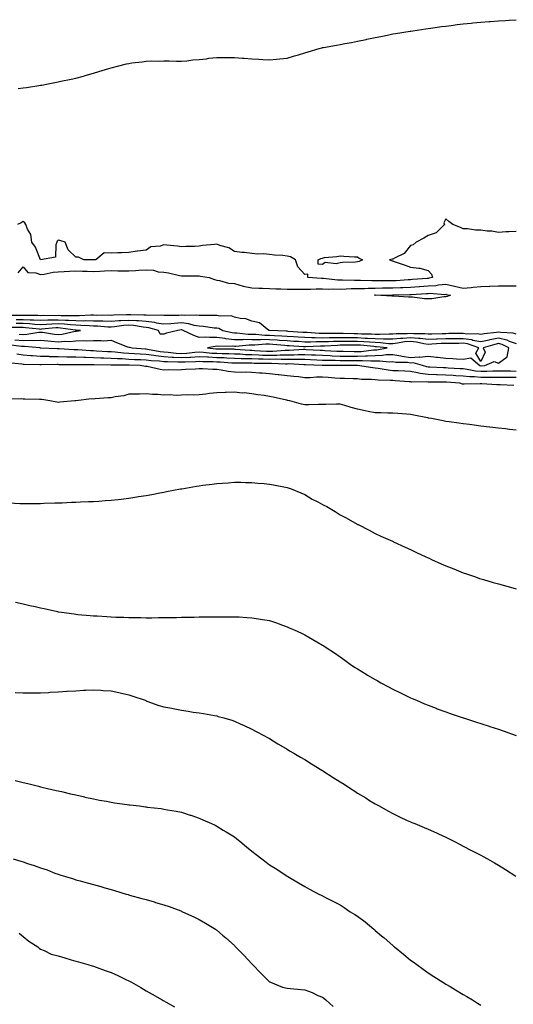
# Model space of a CAD drawing. Units: inches. Extents: x 873443 to 876083, y 7308458 to 7311098.
# Drawn here: x 873906 to 874186, y 7310529 to 7311088 of the extents above; entities that cross this region are included whole.
import ezdxf

# ---------------------------------------------------------------- set-up
doc = ezdxf.new("R2010")
doc.units = ezdxf.units.IN
doc.header["$MEASUREMENT"] = 0
doc.layers.add('Contour_87347308', color=7, linetype='Continuous', true_color=0xf2b6a8)

msp = doc.modelspace()

# ---------------------------------------------------------------- linework, layer by layer
at = {"layer": 'Contour_87347308'}
for points in [[(873905.29, 7311049.16, 3379), (873908.05, 7311049.54, 3379), (873910.12, 7311049.85, 3379), (873916.98, 7311050.85, 3379), (873918.05, 7311051.01, 3379), (873918.81, 7311051.16, 3379), (873922.29, 7311051.92, 3379), (873927.11, 7311052.86, 3379), (873928.05, 7311053.05, 3379), (873929.48, 7311053.36, 3379), (873935.46, 7311054.51, 3379), (873938.05, 7311055.09, 3379), (873942.42, 7311056.29, 3379), (873943.42, 7311056.55, 3379), (873948.05, 7311057.89, 3379), (873951.19, 7311058.78, 3379), (873956.7, 7311060.57, 3379), (873958.05, 7311060.98, 3379), (873958.82, 7311061.15, 3379), (873961.66, 7311061.92, 3379), (873966.84, 7311063.14, 3379), (873968.05, 7311063.47, 3379), (873969.87, 7311063.75, 3379), (873975.65, 7311064.32, 3379), (873978.05, 7311064.73, 3379), (873980.98, 7311064.85, 3379), (873985.24, 7311064.73, 3379), (873988.05, 7311064.84, 3379), (873990.96, 7311064.83, 3379), (873995.25, 7311064.72, 3379), (873998.05, 7311064.7, 3379), (874001.07, 7311064.94, 3379), (874004.57, 7311065.4, 3379), (874008.05, 7311065.64, 3379), (874012.21, 7311066.08, 3379), (874013.62, 7311066.34, 3379), (874018.05, 7311066.72, 3379), (874022.92, 7311066.79, 3379), (874023.16, 7311066.81, 3379), (874028.05, 7311066.9, 3379), (874032.63, 7311066.51, 3379), (874033.54, 7311066.43, 3379), (874038.05, 7311066.07, 3379), (874042, 7311065.87, 3379), (874044.32, 7311065.65, 3379), (874048.05, 7311065.45, 3379), (874052.03, 7311065.9, 3379), (874053.96, 7311066.01, 3379), (874058.05, 7311066.51, 3379), (874062.28, 7311067.69, 3379), (874064.51, 7311068.38, 3379), (874068.05, 7311069.42, 3379), (874069.98, 7311069.99, 3379), (874076.28, 7311071.92, 3379), (874077.66, 7311072.31, 3379), (874078.05, 7311072.4, 3379), (874078.62, 7311072.49, 3379), (874086.14, 7311073.82, 3379), (874088.05, 7311074.12, 3379), (874090.81, 7311074.68, 3379), (874094.59, 7311075.38, 3379), (874098.05, 7311076.1, 3379), (874102.91, 7311077.06, 3379), (874103.27, 7311077.13, 3379), (874108.05, 7311078.12, 3379), (874111.23, 7311078.74, 3379), (874115.84, 7311079.71, 3379), (874118.05, 7311080.16, 3379), (874119.56, 7311080.41, 3379), (874127.8, 7311081.67, 3379), (874128.05, 7311081.71, 3379), (874128.23, 7311081.74, 3379), (874129.31, 7311081.92, 3379), (874136.87, 7311083.1, 3379), (874138.05, 7311083.27, 3379), (874139.61, 7311083.48, 3379), (874145.63, 7311084.34, 3379), (874148.05, 7311084.67, 3379), (874151.18, 7311085.05, 3379), (874154.51, 7311085.46, 3379), (874158.05, 7311085.87, 3379), (874162.43, 7311086.3, 3379), (874163.55, 7311086.42, 3379), (874168.05, 7311086.83, 3379), (874172.78, 7311087.19, 3379), (874173.37, 7311087.24, 3379), (874178.05, 7311087.6, 3379), (874182.09, 7311087.88, 3379), (874184.14, 7311088.01, 3379), (874188.05, 7311088.27, 3379)], [(874188.05, 7310968.08, 3378), (874183.99, 7310967.87, 3378), (874182.21, 7310967.76, 3378), (874178.05, 7310967.55, 3378), (874174.35, 7310968.22, 3378), (874171.69, 7310968.28, 3378), (874168.05, 7310968.76, 3378), (874164.96, 7310968.83, 3378), (874160.49, 7310969.48, 3378), (874158.05, 7310969.54, 3378), (874156.46, 7310970.33, 3378), (874152.02, 7310971.92, 3378), (874149.76, 7310973.63, 3378), (874148.05, 7310975.14, 3378), (874147, 7310972.97, 3378), (874147.3, 7310971.92, 3378), (874142.61, 7310967.35, 3378), (874138.05, 7310965.67, 3378), (874135.68, 7310964.29, 3378), (874131.24, 7310961.92, 3378), (874129.54, 7310960.43, 3378), (874128.05, 7310960.14, 3378), (874124.45, 7310955.52, 3378), (874119.31, 7310953.18, 3378), (874118.05, 7310952.42, 3378), (874117.58, 7310952.39, 3378), (874116.12, 7310951.92, 3378), (874117.57, 7310951.44, 3378), (874118.05, 7310951.38, 3378), (874118.89, 7310951.09, 3378), (874125.02, 7310948.89, 3378), (874128.05, 7310947.82, 3378), (874132.85, 7310947.13, 3378), (874133.31, 7310947.17, 3378), (874138.05, 7310945.88, 3378), (874139.95, 7310943.82, 3378), (874140.61, 7310941.92, 3378), (874138.5, 7310941.47, 3378), (874138.05, 7310941.44, 3378), (874137.53, 7310941.4, 3378), (874129.27, 7310940.7, 3378), (874128.05, 7310940.62, 3378), (874126.68, 7310940.55, 3378), (874119.93, 7310940.05, 3378), (874118.05, 7310939.96, 3378), (874116.08, 7310939.95, 3378), (874109.98, 7310939.99, 3378), (874108.05, 7310939.98, 3378), (874106.08, 7310939.95, 3378), (874099.72, 7310940.26, 3378), (874098.05, 7310940.23, 3378), (874096.33, 7310940.2, 3378), (874089.52, 7310940.45, 3378), (874088.05, 7310940.42, 3378), (874086.59, 7310940.46, 3378), (874078.64, 7310941.33, 3378), (874078.05, 7310941.35, 3378), (874077.49, 7310941.36, 3378), (874069.86, 7310941.92, 3378), (874069.87, 7310943.74, 3378), (874068.05, 7310943.57, 3378), (874064.09, 7310947.96, 3378), (874062.84, 7310951.92, 3378), (874059.87, 7310953.74, 3378), (874058.05, 7310954.08, 3378), (874055.65, 7310954.32, 3378), (874050.77, 7310954.63, 3378), (874048.05, 7310954.93, 3378), (874044.69, 7310955.28, 3378), (874041.25, 7310955.12, 3378), (874038.05, 7310955.59, 3378), (874033.88, 7310956.09, 3378), (874032.23, 7310956.1, 3378), (874028.05, 7310956.76, 3378), (874024.84, 7310958.72, 3378), (874019.81, 7310960.16, 3378), (874018.05, 7310960.88, 3378), (874016.82, 7310960.69, 3378), (874009.94, 7310960.03, 3378), (874008.05, 7310959.7, 3378), (874005.67, 7310959.54, 3378), (874000.53, 7310959.43, 3378), (873998.05, 7310959.24, 3378), (873995.81, 7310959.68, 3378), (873989.76, 7310960.21, 3378), (873988.05, 7310960.48, 3378), (873985.92, 7310959.79, 3378), (873980.71, 7310959.26, 3378), (873978.05, 7310957.52, 3378), (873973.13, 7310956.84, 3378), (873972.94, 7310956.81, 3378), (873968.05, 7310956.07, 3378), (873963.98, 7310955.99, 3378), (873961.97, 7310955.85, 3378), (873958.05, 7310955.74, 3378), (873954.11, 7310955.86, 3378), (873949.31, 7310951.92, 3378), (873948.1, 7310951.87, 3378), (873948.05, 7310951.87, 3378), (873948, 7310951.87, 3378), (873942.51, 7310951.92, 3378), (873939.63, 7310953.5, 3378), (873938.05, 7310953.44, 3378), (873933.71, 7310957.57, 3378), (873932.08, 7310961.92, 3378), (873929.04, 7310962.91, 3378), (873928.05, 7310963.18, 3378), (873927.37, 7310962.6, 3378), (873927.31, 7310961.92, 3378), (873926.66, 7310960.53, 3378), (873926.55, 7310953.42, 3378), (873918.07, 7310951.94, 3378), (873918.05, 7310951.93, 3378), (873915.18, 7310959.05, 3378), (873913.06, 7310961.92, 3378), (873912.55, 7310966.42, 3378), (873910.54, 7310969.43, 3378), (873909.7, 7310971.92, 3378), (873909.03, 7310972.9, 3378), (873908.05, 7310973.72, 3378), (873906.97, 7310973, 3378), (873904.92, 7310971.92, 3378)], [(873905.39, 7310944.58, 3377), (873908.05, 7310947.99, 3377), (873910.85, 7310944.72, 3377), (873915.34, 7310944.63, 3377), (873918.05, 7310943.65, 3377), (873920.01, 7310943.88, 3377), (873925.1, 7310944.87, 3377), (873928.05, 7310945.16, 3377), (873931.42, 7310945.29, 3377), (873934.41, 7310945.56, 3377), (873938.05, 7310945.69, 3377), (873941.74, 7310945.61, 3377), (873944.48, 7310945.49, 3377), (873948.05, 7310945.41, 3377), (873951.68, 7310945.55, 3377), (873954.31, 7310945.66, 3377), (873958.05, 7310945.81, 3377), (873961.9, 7310945.77, 3377), (873964.28, 7310945.69, 3377), (873968.05, 7310945.65, 3377), (873972.01, 7310945.88, 3377), (873973.91, 7310946.06, 3377), (873978.05, 7310946.29, 3377), (873982.15, 7310946.02, 3377), (873984.74, 7310945.23, 3377), (873988.05, 7310944.89, 3377), (873990.65, 7310944.52, 3377), (873996.84, 7310943.13, 3377), (873998.05, 7310942.93, 3377), (873999.07, 7310942.94, 3377), (874007.18, 7310942.79, 3377), (874008.05, 7310942.8, 3377), (874008.91, 7310942.77, 3377), (874013.83, 7310941.92, 3377), (874016.84, 7310940.7, 3377), (874018.05, 7310940.37, 3377), (874019.68, 7310940.29, 3377), (874024.8, 7310938.67, 3377), (874028.05, 7310938.58, 3377), (874033.01, 7310936.95, 3377), (874033.06, 7310936.93, 3377), (874038.05, 7310936.07, 3377), (874042.01, 7310935.88, 3377), (874044.08, 7310935.89, 3377), (874048.05, 7310935.72, 3377), (874051.68, 7310935.55, 3377), (874054.48, 7310935.49, 3377), (874058.05, 7310935.32, 3377), (874061.41, 7310935.28, 3377), (874064.58, 7310935.39, 3377), (874068.05, 7310935.36, 3377), (874071.46, 7310935.33, 3377), (874074.46, 7310935.51, 3377), (874078.05, 7310935.49, 3377), (874081.48, 7310935.35, 3377), (874084.52, 7310935.45, 3377), (874088.05, 7310935.33, 3377), (874091.53, 7310935.4, 3377), (874094.35, 7310935.62, 3377), (874098.05, 7310935.69, 3377), (874101.88, 7310935.75, 3377), (874104.06, 7310935.91, 3377), (874108.05, 7310935.96, 3377), (874112.11, 7310935.98, 3377), (874113.96, 7310936.01, 3377), (874118.05, 7310936.04, 3377), (874122.36, 7310936.23, 3377), (874123.71, 7310936.26, 3377), (874128.05, 7310936.47, 3377), (874132.94, 7310936.81, 3377), (874133.15, 7310936.83, 3377), (874138.05, 7310937.18, 3377), (874142.52, 7310937.45, 3377), (874143.88, 7310937.75, 3377), (874148.05, 7310938.09, 3377), (874153.02, 7310936.95, 3377), (874153.07, 7310936.93, 3377), (874158.05, 7310935.91, 3377), (874162.43, 7310936.3, 3377), (874163.57, 7310936.4, 3377), (874168.05, 7310936.79, 3377), (874173.02, 7310936.95, 3377), (874173.08, 7310936.95, 3377), (874178.05, 7310937.13, 3377), (874182.78, 7310937.19, 3377), (874183.35, 7310937.22, 3377), (874188.05, 7310937.28, 3377)], [(874188.05, 7310909.72, 3377), (874186.45, 7310910.32, 3377), (874179.32, 7310910.65, 3377), (874178.05, 7310910.94, 3377), (874176.84, 7310910.71, 3377), (874169.95, 7310910.02, 3377), (874168.05, 7310909.58, 3377), (874166.1, 7310909.97, 3377), (874160.15, 7310909.82, 3377), (874158.05, 7310910.1, 3377), (874156.22, 7310910.09, 3377), (874149.93, 7310910.04, 3377), (874148.05, 7310910.03, 3377), (874146.08, 7310909.95, 3377), (874140.11, 7310909.85, 3377), (874138.05, 7310909.77, 3377), (874136.15, 7310910.02, 3377), (874130.01, 7310909.96, 3377), (874128.05, 7310910.16, 3377), (874126.11, 7310909.98, 3377), (874119.99, 7310909.98, 3377), (874118.05, 7310909.77, 3377), (874115.97, 7310909.84, 3377), (874110.39, 7310909.58, 3377), (874108.05, 7310909.65, 3377), (874105.9, 7310909.77, 3377), (874100.18, 7310909.79, 3377), (874098.05, 7310909.89, 3377), (874096.03, 7310909.9, 3377), (874089.9, 7310910.06, 3377), (874088.05, 7310910.07, 3377), (874086.17, 7310910.05, 3377), (874079.81, 7310910.16, 3377), (874078.05, 7310910.12, 3377), (874076.27, 7310910.14, 3377), (874069.33, 7310910.64, 3377), (874068.05, 7310910.66, 3377), (874066.86, 7310910.73, 3377), (874058.62, 7310911.35, 3377), (874058.05, 7310911.38, 3377), (874057.55, 7310911.42, 3377), (874048.09, 7310911.89, 3377), (874048.02, 7310911.89, 3377), (874047.62, 7310911.92, 3377), (874042.28, 7310916.15, 3377), (874038.05, 7310917.23, 3377), (874034.63, 7310918.5, 3377), (874031.27, 7310918.7, 3377), (874028.05, 7310919.45, 3377), (874026.2, 7310920.07, 3377), (874020.02, 7310919.95, 3377), (874018.05, 7310920.33, 3377), (874016.56, 7310920.44, 3377), (874009.69, 7310920.28, 3377), (874008.05, 7310920.37, 3377), (874006.72, 7310920.59, 3377), (873999.66, 7310920.31, 3377), (873998.05, 7310920.49, 3377), (873996.54, 7310920.41, 3377), (873989.55, 7310920.43, 3377), (873988.05, 7310920.33, 3377), (873986.67, 7310920.54, 3377), (873979.63, 7310920.34, 3377), (873978.05, 7310920.51, 3377), (873976.75, 7310920.62, 3377), (873969.33, 7310920.64, 3377), (873968.05, 7310920.73, 3377), (873966.77, 7310920.64, 3377), (873959.45, 7310920.51, 3377), (873958.05, 7310920.41, 3377), (873956.59, 7310920.46, 3377), (873949.57, 7310920.4, 3377), (873948.05, 7310920.46, 3377), (873946.6, 7310920.47, 3377), (873939.86, 7310920.11, 3377), (873938.05, 7310920.13, 3377), (873936.37, 7310920.24, 3377), (873929.77, 7310920.2, 3377), (873928.05, 7310920.3, 3377), (873926.36, 7310920.23, 3377), (873919.7, 7310920.26, 3377), (873918.05, 7310920.19, 3377), (873916.42, 7310920.29, 3377), (873909.68, 7310920.29, 3377), (873908.05, 7310920.38, 3377), (873906.51, 7310920.38, 3377), (873899.6, 7310920.37, 3377)], [(873903.48, 7310906.49, 3379), (873908.05, 7310906.15, 3379), (873912.45, 7310906.32, 3379), (873913.78, 7310906.19, 3379), (873918.05, 7310906.41, 3379), (873922.08, 7310905.95, 3379), (873924.12, 7310905.86, 3379), (873928.05, 7310905.46, 3379), (873931.89, 7310905.76, 3379), (873934.36, 7310905.61, 3379), (873938.05, 7310906.01, 3379), (873942.25, 7310906.12, 3379), (873944.03, 7310905.94, 3379), (873948.05, 7310906.09, 3379), (873952.38, 7310906.25, 3379), (873953.92, 7310906.05, 3379), (873958.05, 7310906.27, 3379), (873961.14, 7310905.01, 3379), (873967.36, 7310902.61, 3379), (873968.05, 7310902.34, 3379), (873968.53, 7310902.4, 3379), (873970.09, 7310901.92, 3379), (873977.55, 7310901.42, 3379), (873978.05, 7310901.39, 3379), (873978.66, 7310901.31, 3379), (873986, 7310899.87, 3379), (873988.05, 7310899.64, 3379), (873990.5, 7310899.47, 3379), (873995.04, 7310898.91, 3379), (873998.05, 7310898.73, 3379), (874001.05, 7310898.92, 3379), (874005.6, 7310899.47, 3379), (874008.05, 7310899.65, 3379), (874010.46, 7310899.51, 3379), (874015.2, 7310899.06, 3379), (874018.05, 7310898.92, 3379), (874021.17, 7310898.8, 3379), (874024.9, 7310898.77, 3379), (874028.05, 7310898.65, 3379), (874031.45, 7310898.52, 3379), (874034.41, 7310898.28, 3379), (874038.05, 7310898.15, 3379), (874041.96, 7310898, 3379), (874044.01, 7310897.88, 3379), (874048.05, 7310897.75, 3379), (874052.14, 7310897.83, 3379), (874054.13, 7310898, 3379), (874058.05, 7310898.1, 3379), (874061.86, 7310898.11, 3379), (874064.37, 7310898.24, 3379), (874068.05, 7310898.26, 3379), (874071.9, 7310898.06, 3379), (874074.07, 7310897.94, 3379), (874078.05, 7310897.75, 3379), (874082.38, 7310897.58, 3379), (874083.64, 7310897.51, 3379), (874088.05, 7310897.35, 3379), (874092.67, 7310897.3, 3379), (874093.41, 7310897.28, 3379), (874098.05, 7310897.23, 3379), (874102.6, 7310897.37, 3379), (874103.64, 7310897.51, 3379), (874108.05, 7310897.68, 3379), (874112.19, 7310897.78, 3379), (874114.26, 7310898.13, 3379), (874118.05, 7310898.26, 3379), (874122.5, 7310897.47, 3379), (874123.35, 7310897.22, 3379), (874128.05, 7310896.59, 3379), (874132.95, 7310896.82, 3379), (874133.22, 7310896.75, 3379), (874138.05, 7310897.22, 3379), (874142.78, 7310896.66, 3379), (874143.36, 7310896.61, 3379), (874148.05, 7310896.08, 3379), (874152.02, 7310895.89, 3379), (874154.28, 7310895.69, 3379), (874158.05, 7310895.49, 3379), (874162.36, 7310896.23, 3379), (874167.4, 7310891.92, 3379), (874167.94, 7310891.81, 3379), (874168.05, 7310891.8, 3379), (874168.17, 7310891.8, 3379), (874170.31, 7310891.92, 3379), (874175.64, 7310894.33, 3379), (874178.05, 7310893.36, 3379), (874183.04, 7310896.93, 3379), (874183.84, 7310901.92, 3379), (874180.04, 7310903.91, 3379), (874178.05, 7310904.37, 3379), (874175.99, 7310903.98, 3379), (874169.42, 7310901.92, 3379), (874170.39, 7310899.58, 3379), (874168.05, 7310894.29, 3379), (874165.14, 7310899.01, 3379), (874166.94, 7310901.92, 3379), (874160.37, 7310904.23, 3379), (874158.05, 7310904.56, 3379), (874155.43, 7310904.54, 3379), (874150.65, 7310904.52, 3379), (874148.05, 7310904.5, 3379), (874145.57, 7310904.41, 3379), (874140.18, 7310904.05, 3379), (874138.05, 7310903.96, 3379), (874135.7, 7310904.27, 3379), (874131.43, 7310905.3, 3379), (874128.05, 7310905.65, 3379), (874124.63, 7310905.34, 3379), (874120.69, 7310904.56, 3379), (874118.05, 7310904.27, 3379), (874115.61, 7310904.36, 3379), (874111.02, 7310904.89, 3379), (874108.05, 7310904.98, 3379), (874104.81, 7310905.16, 3379), (874101.61, 7310905.48, 3379), (874098.05, 7310905.66, 3379), (874094.29, 7310905.67, 3379), (874091.76, 7310905.63, 3379), (874088.05, 7310905.65, 3379), (874084.38, 7310905.59, 3379), (874081.58, 7310905.45, 3379), (874078.05, 7310905.39, 3379), (874074.55, 7310905.42, 3379), (874071.38, 7310905.26, 3379), (874068.05, 7310905.29, 3379), (874064.45, 7310905.52, 3379), (874061.79, 7310905.66, 3379), (874058.05, 7310905.9, 3379), (874053.77, 7310906.2, 3379), (874052.45, 7310906.32, 3379), (874048.05, 7310906.62, 3379), (874043.33, 7310906.64, 3379), (874042.73, 7310906.6, 3379), (874038.05, 7310906.63, 3379), (874033.31, 7310906.66, 3379), (874032.72, 7310906.59, 3379), (874028.05, 7310906.62, 3379), (874023.26, 7310907.13, 3379), (874022.7, 7310907.27, 3379), (874018.05, 7310907.91, 3379), (874013.9, 7310907.77, 3379), (874011.94, 7310908.03, 3379), (874008.05, 7310907.85, 3379), (874005.12, 7310909, 3379), (873998.96, 7310911.92, 3379), (873998.26, 7310912.13, 3379), (873998.05, 7310912.16, 3379), (873997.83, 7310912.14, 3379), (873996.01, 7310911.92, 3379), (873989.61, 7310910.37, 3379), (873988.05, 7310909.81, 3379), (873985.98, 7310909.85, 3379), (873984.93, 7310911.92, 3379), (873979.57, 7310913.44, 3379), (873978.05, 7310913.61, 3379), (873976.21, 7310913.76, 3379), (873970.72, 7310914.59, 3379), (873968.05, 7310914.79, 3379), (873965.37, 7310914.6, 3379), (873960.03, 7310913.9, 3379), (873958.05, 7310913.75, 3379), (873956.15, 7310913.82, 3379), (873950.42, 7310914.29, 3379), (873948.05, 7310914.37, 3379), (873945.57, 7310914.4, 3379), (873940.88, 7310914.75, 3379), (873938.05, 7310914.78, 3379), (873934.98, 7310914.99, 3379), (873931.57, 7310915.44, 3379), (873928.05, 7310915.64, 3379), (873924.48, 7310915.49, 3379), (873921.33, 7310915.2, 3379), (873918.05, 7310915.05, 3379), (873914.72, 7310915.25, 3379), (873911.72, 7310915.59, 3379), (873908.05, 7310915.78, 3379), (873904.2, 7310915.77, 3379)], [(873904.2, 7310918.07, 3378), (873908.05, 7310918.08, 3378), (873912.11, 7310917.86, 3378), (873913.99, 7310917.86, 3378), (873918.05, 7310917.62, 3378), (873922.16, 7310917.81, 3378), (873923.93, 7310917.8, 3378), (873928.05, 7310917.97, 3378), (873932.24, 7310917.73, 3378), (873933.87, 7310917.74, 3378), (873938.05, 7310917.46, 3378), (873942.56, 7310917.41, 3378), (873943.59, 7310917.47, 3378), (873948.05, 7310917.41, 3378), (873952.72, 7310917.25, 3378), (873953.39, 7310917.26, 3378), (873958.05, 7310917.08, 3378), (873962.54, 7310917.43, 3378), (873963.58, 7310917.45, 3378), (873968.05, 7310917.76, 3378), (873972.53, 7310917.44, 3378), (873973.56, 7310917.43, 3378), (873978.05, 7310917.06, 3378), (873982.68, 7310916.55, 3378), (873983.71, 7310916.26, 3378), (873988.05, 7310915.6, 3378), (873991.98, 7310915.85, 3378), (873993.88, 7310916.09, 3378), (873998.05, 7310916.32, 3378), (874002, 7310915.88, 3378), (874005.02, 7310914.95, 3378), (874008.05, 7310914.46, 3378), (874010.45, 7310914.32, 3378), (874016.53, 7310913.44, 3378), (874018.05, 7310913.35, 3378), (874019.24, 7310913.11, 3378), (874021.57, 7310911.92, 3378), (874026.74, 7310910.61, 3378), (874028.05, 7310910.47, 3378), (874029.5, 7310910.46, 3378), (874035.84, 7310909.71, 3378), (874038.05, 7310909.7, 3378), (874040.28, 7310909.69, 3378), (874045.4, 7310909.27, 3378), (874048.05, 7310909.25, 3378), (874050.91, 7310909.06, 3378), (874054.99, 7310908.86, 3378), (874058.05, 7310908.64, 3378), (874061.55, 7310908.41, 3378), (874064.34, 7310908.21, 3378), (874068.05, 7310907.97, 3378), (874072.04, 7310907.93, 3378), (874073.93, 7310907.79, 3378), (874078.05, 7310907.76, 3378), (874082.14, 7310907.83, 3378), (874083.93, 7310907.79, 3378), (874088.05, 7310907.86, 3378), (874092.13, 7310907.84, 3378), (874093.93, 7310907.79, 3378), (874098.05, 7310907.77, 3378), (874102.41, 7310907.56, 3378), (874103.69, 7310907.55, 3378), (874108.05, 7310907.32, 3378), (874112.8, 7310907.17, 3378), (874113.32, 7310907.19, 3378), (874118.05, 7310907.02, 3378), (874122.47, 7310907.5, 3378), (874123.63, 7310907.5, 3378), (874128.05, 7310907.9, 3378), (874132.53, 7310907.44, 3378), (874133.58, 7310907.45, 3378), (874138.05, 7310906.86, 3378), (874142.9, 7310907.07, 3378), (874143.2, 7310907.07, 3378), (874148.05, 7310907.27, 3378), (874152.68, 7310907.3, 3378), (874153.43, 7310907.3, 3378), (874158.05, 7310907.33, 3378), (874162.81, 7310906.68, 3378), (874163.56, 7310906.41, 3378), (874168.05, 7310905.51, 3378), (874172.72, 7310906.59, 3378), (874173.22, 7310906.75, 3378), (874178.05, 7310907.65, 3378), (874182.71, 7310906.58, 3378), (874184.13, 7310905.84, 3378), (874188.05, 7310904.38, 3378)], [(873905.88, 7310909.75, 3380), (873908.05, 7310909.59, 3380), (873910.3, 7310909.67, 3380), (873917.02, 7310910.89, 3380), (873918.05, 7310910.94, 3380), (873919.15, 7310910.82, 3380), (873925.85, 7310909.72, 3380), (873928.05, 7310909.5, 3380), (873930.29, 7310909.68, 3380), (873937.62, 7310911.49, 3380), (873938.05, 7310911.53, 3380), (873938.43, 7310911.54, 3380), (873940.7, 7310911.92, 3380), (873938.24, 7310912.11, 3380), (873938.05, 7310912.11, 3380), (873937.85, 7310912.12, 3380), (873929.37, 7310913.24, 3380), (873928.05, 7310913.31, 3380), (873926.71, 7310913.26, 3380), (873918.63, 7310912.5, 3380), (873918.05, 7310912.48, 3380), (873917.46, 7310912.51, 3380), (873909.53, 7310913.4, 3380), (873908.05, 7310913.48, 3380), (873906.49, 7310913.48, 3380), (873899.58, 7310913.45, 3380)], [(874188.05, 7310888.65, 3378), (874184.83, 7310888.7, 3378), (874181.22, 7310888.76, 3378), (874178.05, 7310888.8, 3378), (874174.86, 7310888.73, 3378), (874171.43, 7310888.54, 3378), (874168.05, 7310888.47, 3378), (874164.89, 7310888.77, 3378), (874160.24, 7310889.73, 3378), (874158.05, 7310889.99, 3378), (874156.23, 7310890.1, 3378), (874149.49, 7310890.48, 3378), (874148.05, 7310890.57, 3378), (874146.74, 7310890.61, 3378), (874138.96, 7310891.01, 3378), (874138.05, 7310891.04, 3378), (874137.27, 7310891.14, 3378), (874134.87, 7310891.92, 3378), (874129.56, 7310893.43, 3378), (874128.05, 7310893.36, 3378), (874126.38, 7310893.59, 3378), (874119.8, 7310893.67, 3378), (874118.05, 7310893.99, 3378), (874116.05, 7310893.92, 3378), (874110.64, 7310894.51, 3378), (874108.05, 7310894.44, 3378), (874105.62, 7310894.35, 3378), (874100.79, 7310894.65, 3378), (874098.05, 7310894.57, 3378), (874095.37, 7310894.6, 3378), (874090.75, 7310894.62, 3378), (874088.05, 7310894.65, 3378), (874085.22, 7310894.75, 3378), (874080.91, 7310894.78, 3378), (874078.05, 7310894.88, 3378), (874074.93, 7310895.04, 3378), (874071.31, 7310895.18, 3378), (874068.05, 7310895.34, 3378), (874064.64, 7310895.33, 3378), (874061.6, 7310895.47, 3378), (874058.05, 7310895.46, 3378), (874054.6, 7310895.37, 3378), (874051.61, 7310895.48, 3378), (874048.05, 7310895.41, 3378), (874044.44, 7310895.53, 3378), (874041.69, 7310895.56, 3378), (874038.05, 7310895.69, 3378), (874034.14, 7310895.83, 3378), (874031.95, 7310895.82, 3378), (874028.05, 7310895.97, 3378), (874023.83, 7310896.13, 3378), (874022.36, 7310896.23, 3378), (874018.05, 7310896.39, 3378), (874013.33, 7310896.64, 3378), (874012.78, 7310896.65, 3378), (874008.05, 7310896.92, 3378), (874003.39, 7310896.58, 3378), (874002.7, 7310896.57, 3378), (873998.05, 7310896.28, 3378), (873993.41, 7310896.56, 3378), (873992.69, 7310896.56, 3378), (873988.05, 7310896.88, 3378), (873983.53, 7310897.4, 3378), (873982.34, 7310897.63, 3378), (873978.05, 7310898.2, 3378), (873974.5, 7310898.38, 3378), (873971.39, 7310898.59, 3378), (873968.05, 7310898.76, 3378), (873965.07, 7310898.94, 3378), (873960.41, 7310899.56, 3378), (873958.05, 7310899.73, 3378), (873955.95, 7310899.82, 3378), (873949.79, 7310900.18, 3378), (873948.05, 7310900.26, 3378), (873946.43, 7310900.3, 3378), (873939.18, 7310900.79, 3378), (873938.05, 7310900.82, 3378), (873936.98, 7310900.86, 3378), (873928.62, 7310901.35, 3378), (873928.05, 7310901.36, 3378), (873927.5, 7310901.37, 3378), (873918.1, 7310901.87, 3378), (873918, 7310901.87, 3378), (873917.62, 7310901.92, 3378), (873908.88, 7310902.75, 3378), (873908.05, 7310902.72, 3378), (873907.19, 7310902.78, 3378), (873899.88, 7310903.75, 3378)], [(874186.72, 7310880.59, 3376), (874179, 7310880.97, 3376), (874178.05, 7310881, 3376), (874177.15, 7310881.02, 3376), (874168.5, 7310881.47, 3376), (874168.05, 7310881.48, 3376), (874167.6, 7310881.47, 3376), (874158.56, 7310881.41, 3376), (874158.05, 7310881.41, 3376), (874157.59, 7310881.46, 3376), (874156.04, 7310881.92, 3376), (874148.6, 7310882.47, 3376), (874148.05, 7310882.51, 3376), (874147.45, 7310882.52, 3376), (874138.65, 7310882.52, 3376), (874138.05, 7310882.54, 3376), (874137.33, 7310882.64, 3376), (874128.68, 7310882.55, 3376), (874128.05, 7310882.67, 3376), (874127.26, 7310882.71, 3376), (874119.43, 7310883.3, 3376), (874118.05, 7310883.37, 3376), (874116.46, 7310883.51, 3376), (874109.79, 7310883.66, 3376), (874108.05, 7310883.85, 3376), (874105.95, 7310884.01, 3376), (874100.24, 7310884.11, 3376), (874098.05, 7310884.31, 3376), (874095.6, 7310884.37, 3376), (874090.69, 7310884.56, 3376), (874088.05, 7310884.62, 3376), (874085.18, 7310884.79, 3376), (874081.28, 7310885.15, 3376), (874078.05, 7310885.32, 3376), (874074.63, 7310885.34, 3376), (874071.14, 7310885.01, 3376), (874068.05, 7310885.03, 3376), (874064.53, 7310885.45, 3376), (874061.84, 7310885.71, 3376), (874058.05, 7310886.18, 3376), (874053.25, 7310886.71, 3376), (874052.88, 7310886.75, 3376), (874048.05, 7310887.31, 3376), (874043.76, 7310887.63, 3376), (874042.28, 7310887.69, 3376), (874038.05, 7310887.98, 3376), (874034.23, 7310888.1, 3376), (874031.9, 7310888.07, 3376), (874028.05, 7310888.18, 3376), (874024.62, 7310888.49, 3376), (874020.59, 7310889.38, 3376), (874018.05, 7310889.67, 3376), (874015.81, 7310889.68, 3376), (874009.94, 7310890.04, 3376), (874008.05, 7310890.04, 3376), (874006.07, 7310889.94, 3376), (874000.35, 7310889.63, 3376), (873998.05, 7310889.51, 3376), (873995.53, 7310889.4, 3376), (873990.44, 7310889.53, 3376), (873988.05, 7310889.41, 3376), (873985.91, 7310889.79, 3376), (873978.62, 7310891.34, 3376), (873978.05, 7310891.45, 3376), (873977.61, 7310891.49, 3376), (873974.67, 7310891.92, 3376), (873968.27, 7310892.13, 3376), (873968.05, 7310892.15, 3376), (873967.81, 7310892.16, 3376), (873958.23, 7310892.1, 3376), (873958.05, 7310892.11, 3376), (873957.85, 7310892.12, 3376), (873948.53, 7310892.4, 3376), (873948.05, 7310892.42, 3376), (873947.53, 7310892.44, 3376), (873938.51, 7310892.38, 3376), (873938.05, 7310892.39, 3376), (873937.56, 7310892.41, 3376), (873928.56, 7310892.43, 3376), (873928.05, 7310892.45, 3376), (873927.52, 7310892.46, 3376), (873918.39, 7310892.26, 3376), (873918.05, 7310892.26, 3376), (873917.68, 7310892.29, 3376), (873908.65, 7310892.52, 3376), (873908.05, 7310892.56, 3376), (873907.29, 7310892.68, 3376), (873899.52, 7310893.39, 3376)], [(874188.05, 7310885.09, 3377), (874184.83, 7310885.14, 3377), (874181.32, 7310885.19, 3377), (874178.05, 7310885.24, 3377), (874174.81, 7310885.16, 3377), (874171.34, 7310885.21, 3377), (874168.05, 7310885.14, 3377), (874164.5, 7310885.47, 3377), (874161.6, 7310885.47, 3377), (874158.05, 7310885.88, 3377), (874153.82, 7310886.15, 3377), (874152.39, 7310886.26, 3377), (874148.05, 7310886.54, 3377), (874143.31, 7310886.66, 3377), (874142.79, 7310886.66, 3377), (874138.05, 7310886.79, 3377), (874133.53, 7310887.4, 3377), (874132.11, 7310887.86, 3377), (874128.05, 7310888.62, 3377), (874124.91, 7310888.78, 3377), (874121.11, 7310888.86, 3377), (874118.05, 7310889, 3377), (874115.38, 7310889.25, 3377), (874109.7, 7310890.27, 3377), (874108.05, 7310890.46, 3377), (874106.69, 7310890.56, 3377), (874098.07, 7310891.9, 3377), (874098.03, 7310891.9, 3377), (874095.49, 7310891.92, 3377), (874088.07, 7310891.94, 3377), (874088.03, 7310891.94, 3377), (874078.15, 7310892.03, 3377), (874078.05, 7310892.03, 3377), (874077.94, 7310892.03, 3377), (874068.53, 7310892.4, 3377), (874068.05, 7310892.43, 3377), (874067.54, 7310892.42, 3377), (874058.96, 7310892.83, 3377), (874058.05, 7310892.82, 3377), (874057.17, 7310892.8, 3377), (874049.22, 7310893.09, 3377), (874048.05, 7310893.06, 3377), (874046.87, 7310893.11, 3377), (874039.31, 7310893.18, 3377), (874038.05, 7310893.23, 3377), (874036.69, 7310893.28, 3377), (874029.37, 7310893.24, 3377), (874028.05, 7310893.3, 3377), (874026.62, 7310893.35, 3377), (874019.92, 7310893.8, 3377), (874018.05, 7310893.86, 3377), (874016, 7310893.97, 3377), (874010.19, 7310894.06, 3377), (874008.05, 7310894.18, 3377), (874005.94, 7310894.03, 3377), (874000.08, 7310893.95, 3377), (873998.05, 7310893.82, 3377), (873996.02, 7310893.95, 3377), (873990.11, 7310893.98, 3377), (873988.05, 7310894.12, 3377), (873985.56, 7310894.41, 3377), (873980.77, 7310894.64, 3377), (873978.05, 7310895, 3377), (873974.81, 7310895.16, 3377), (873971.41, 7310895.28, 3377), (873968.05, 7310895.45, 3377), (873964.29, 7310895.67, 3377), (873961.79, 7310895.66, 3377), (873958.05, 7310895.92, 3377), (873953.87, 7310896.1, 3377), (873952.28, 7310896.15, 3377), (873948.05, 7310896.34, 3377), (873943.5, 7310896.47, 3377), (873942.59, 7310896.47, 3377), (873938.05, 7310896.61, 3377), (873933.22, 7310896.75, 3377), (873932.88, 7310896.75, 3377), (873928.05, 7310896.91, 3377), (873923.11, 7310896.98, 3377), (873922.98, 7310896.99, 3377), (873918.05, 7310897.07, 3377), (873913.52, 7310897.39, 3377), (873912.45, 7310897.52, 3377), (873908.05, 7310897.86, 3377), (873904.52, 7310898.39, 3377)], [(874188.05, 7310855.26, 3375), (874184.29, 7310855.68, 3375), (874182.08, 7310855.95, 3375), (874178.05, 7310856.43, 3375), (874173.14, 7310857.01, 3375), (874172.94, 7310857.03, 3375), (874168.05, 7310857.62, 3375), (874164.27, 7310858.14, 3375), (874161.5, 7310858.46, 3375), (874158.05, 7310858.92, 3375), (874155.43, 7310859.3, 3375), (874150.01, 7310859.96, 3375), (874148.05, 7310860.24, 3375), (874146.65, 7310860.52, 3375), (874139.96, 7310861.92, 3375), (874138.29, 7310862.16, 3375), (874138.05, 7310862.2, 3375), (874137.7, 7310862.28, 3375), (874129.9, 7310863.77, 3375), (874128.05, 7310864.15, 3375), (874125.71, 7310864.26, 3375), (874120.93, 7310864.81, 3375), (874118.05, 7310864.93, 3375), (874115.14, 7310864.83, 3375), (874111.24, 7310865.11, 3375), (874108.05, 7310865.03, 3375), (874104.11, 7310865.86, 3375), (874102.31, 7310866.17, 3375), (874098.05, 7310867.14, 3375), (874094.35, 7310868.22, 3375), (874090.78, 7310869.2, 3375), (874088.05, 7310869.97, 3375), (874086.07, 7310869.94, 3375), (874080.08, 7310869.88, 3375), (874078.05, 7310869.86, 3375), (874075.92, 7310869.79, 3375), (874070.34, 7310869.63, 3375), (874068.05, 7310869.56, 3375), (874066.11, 7310869.98, 3375), (874059.6, 7310871.92, 3375), (874058.31, 7310872.17, 3375), (874058.05, 7310872.23, 3375), (874057.65, 7310872.32, 3375), (874050.14, 7310874.01, 3375), (874048.05, 7310874.45, 3375), (874045.02, 7310874.96, 3375), (874041.47, 7310875.34, 3375), (874038.05, 7310875.98, 3375), (874033.61, 7310876.36, 3375), (874032.46, 7310876.33, 3375), (874028.05, 7310876.82, 3375), (874023.32, 7310876.65, 3375), (874022.76, 7310876.64, 3375), (874018.05, 7310876.46, 3375), (874013.98, 7310875.99, 3375), (874011.91, 7310875.79, 3375), (874008.05, 7310875.34, 3375), (874004.77, 7310875.2, 3375), (874001.4, 7310875.26, 3375), (873998.05, 7310875.13, 3375), (873995.04, 7310874.93, 3375), (873991.39, 7310875.26, 3375), (873988.05, 7310875.09, 3375), (873984.53, 7310875.44, 3375), (873981.56, 7310875.43, 3375), (873978.05, 7310875.86, 3375), (873974.18, 7310875.79, 3375), (873971.82, 7310875.69, 3375), (873968.05, 7310875.63, 3375), (873965.25, 7310874.72, 3375), (873960.35, 7310874.22, 3375), (873958.05, 7310873.69, 3375), (873956.33, 7310873.64, 3375), (873949.1, 7310872.97, 3375), (873948.05, 7310872.94, 3375), (873946.91, 7310873.06, 3375), (873938.09, 7310871.96, 3375), (873938.05, 7310871.97, 3375), (873938, 7310871.97, 3375), (873937.42, 7310871.92, 3375), (873928.87, 7310871.1, 3375), (873928.05, 7310871.05, 3375), (873927.26, 7310871.13, 3375), (873923.28, 7310871.92, 3375), (873918.76, 7310872.63, 3375), (873918.05, 7310872.67, 3375), (873917.37, 7310872.6, 3375), (873909.08, 7310872.95, 3375), (873908.05, 7310872.87, 3375), (873906.98, 7310872.98, 3375), (873899.05, 7310872.92, 3375)], [(873900.23, 7310814.1, 3374), (873906.25, 7310813.72, 3374), (873908.05, 7310813.65, 3374), (873909.82, 7310813.69, 3374), (873916.31, 7310813.66, 3374), (873918.05, 7310813.7, 3374), (873919.89, 7310813.77, 3374), (873926.03, 7310813.94, 3374), (873928.05, 7310814.01, 3374), (873930.23, 7310814.1, 3374), (873935.65, 7310814.32, 3374), (873938.05, 7310814.42, 3374), (873940.65, 7310814.52, 3374), (873945.26, 7310814.71, 3374), (873948.05, 7310814.82, 3374), (873951.15, 7310815.02, 3374), (873954.69, 7310815.28, 3374), (873958.05, 7310815.51, 3374), (873962.1, 7310815.97, 3374), (873963.8, 7310816.17, 3374), (873968.05, 7310816.65, 3374), (873972.59, 7310817.38, 3374), (873973.68, 7310817.55, 3374), (873978.05, 7310818.24, 3374), (873981.16, 7310818.81, 3374), (873985.82, 7310819.69, 3374), (873988.05, 7310820.1, 3374), (873989.59, 7310820.38, 3374), (873997.54, 7310821.92, 3374), (873997.97, 7310822, 3374), (873998.05, 7310822.02, 3374), (873998.17, 7310822.04, 3374), (874006.56, 7310823.41, 3374), (874008.05, 7310823.68, 3374), (874010.1, 7310823.97, 3374), (874015.38, 7310824.59, 3374), (874018.05, 7310824.99, 3374), (874021.38, 7310825.25, 3374), (874024.55, 7310825.43, 3374), (874028.05, 7310825.71, 3374), (874031.81, 7310825.68, 3374), (874034.34, 7310825.63, 3374), (874038.05, 7310825.6, 3374), (874041.39, 7310825.26, 3374), (874045.06, 7310824.91, 3374), (874048.05, 7310824.62, 3374), (874050.37, 7310824.24, 3374), (874057.01, 7310822.96, 3374), (874058.05, 7310822.78, 3374), (874058.67, 7310822.54, 3374), (874060.24, 7310821.92, 3374), (874065.81, 7310819.68, 3374), (874068.05, 7310818.77, 3374), (874072.31, 7310816.18, 3374), (874075.39, 7310814.58, 3374), (874078.05, 7310813.14, 3374), (874078.87, 7310812.74, 3374), (874080.63, 7310811.92, 3374), (874085.24, 7310809.11, 3374), (874088.05, 7310807.29, 3374), (874091.58, 7310805.45, 3374), (874097.87, 7310801.92, 3374), (874098.05, 7310801.8, 3374), (874098.29, 7310801.68, 3374), (874104.58, 7310798.45, 3374), (874108.05, 7310796.65, 3374), (874111.26, 7310795.13, 3374), (874117.78, 7310792.18, 3374), (874118.15, 7310792.02, 3374), (874118.35, 7310791.92, 3374), (874125.02, 7310788.89, 3374), (874128.05, 7310787.5, 3374), (874131.83, 7310785.7, 3374), (874136.38, 7310783.59, 3374), (874138.05, 7310782.81, 3374), (874138.65, 7310782.52, 3374), (874139.96, 7310781.92, 3374), (874145.53, 7310779.4, 3374), (874148.05, 7310778.29, 3374), (874152.59, 7310776.46, 3374), (874154.07, 7310775.89, 3374), (874158.05, 7310774.35, 3374), (874159.83, 7310773.7, 3374), (874164.98, 7310771.92, 3374), (874167.27, 7310771.14, 3374), (874168.05, 7310770.88, 3374), (874169.51, 7310770.46, 3374), (874174.96, 7310768.83, 3374), (874178.05, 7310767.94, 3374), (874182.77, 7310766.64, 3374), (874183.53, 7310766.44, 3374), (874188.05, 7310765.18, 3374)], [(873903.84, 7310757.71, 3373), (873908.05, 7310756.71, 3373), (873911.95, 7310755.82, 3373), (873914.88, 7310755.09, 3373), (873918.05, 7310754.35, 3373), (873920.08, 7310753.95, 3373), (873927.71, 7310752.26, 3373), (873928.05, 7310752.19, 3373), (873928.29, 7310752.16, 3373), (873929.88, 7310751.92, 3373), (873937.07, 7310750.94, 3373), (873938.05, 7310750.83, 3373), (873939.25, 7310750.71, 3373), (873946.25, 7310750.12, 3373), (873948.05, 7310749.96, 3373), (873950.17, 7310749.8, 3373), (873955.67, 7310749.54, 3373), (873958.05, 7310749.34, 3373), (873960.78, 7310749.19, 3373), (873965.23, 7310749.11, 3373), (873968.05, 7310748.94, 3373), (873971.1, 7310748.87, 3373), (873975, 7310748.87, 3373), (873978.05, 7310748.79, 3373), (873981.16, 7310748.81, 3373), (873985, 7310748.87, 3373), (873988.05, 7310748.9, 3373), (873991.02, 7310748.95, 3373), (873995.14, 7310749.01, 3373), (873998.05, 7310749.06, 3373), (874000.87, 7310749.1, 3373), (874005.3, 7310749.17, 3373), (874008.05, 7310749.21, 3373), (874010.71, 7310749.26, 3373), (874015.47, 7310749.34, 3373), (874018.05, 7310749.37, 3373), (874020.61, 7310749.36, 3373), (874025.51, 7310749.38, 3373), (874028.05, 7310749.37, 3373), (874030.76, 7310749.21, 3373), (874035.15, 7310749.01, 3373), (874038.05, 7310748.82, 3373), (874041.79, 7310748.18, 3373), (874043.99, 7310747.86, 3373), (874048.05, 7310747.15, 3373), (874051.95, 7310745.82, 3373), (874055.42, 7310744.55, 3373), (874058.05, 7310743.62, 3373), (874059.24, 7310743.11, 3373), (874061.98, 7310741.92, 3373), (874066.14, 7310740.01, 3373), (874068.05, 7310739.03, 3373), (874072.59, 7310736.46, 3373), (874074.87, 7310735.1, 3373), (874078.05, 7310733.23, 3373), (874078.88, 7310732.75, 3373), (874080.22, 7310731.92, 3373), (874084.9, 7310728.77, 3373), (874088.05, 7310726.58, 3373), (874090.74, 7310724.62, 3373), (874094.66, 7310721.92, 3373), (874096.68, 7310720.55, 3373), (874098.05, 7310719.71, 3373), (874102.86, 7310716.73, 3373), (874103.71, 7310716.26, 3373), (874108.05, 7310713.77, 3373), (874109.21, 7310713.08, 3373), (874111.23, 7310711.92, 3373), (874115.66, 7310709.53, 3373), (874118.05, 7310708.29, 3373), (874122.34, 7310706.21, 3373), (874125.14, 7310704.83, 3373), (874128.05, 7310703.39, 3373), (874129.08, 7310702.95, 3373), (874131.46, 7310701.92, 3373), (874136.07, 7310699.94, 3373), (874138.05, 7310699.09, 3373), (874142.56, 7310697.41, 3373), (874143.27, 7310697.14, 3373), (874148.05, 7310695.36, 3373), (874150.62, 7310694.49, 3373), (874157.95, 7310692.02, 3373), (874158.05, 7310691.99, 3373), (874158.1, 7310691.97, 3373), (874158.26, 7310691.92, 3373), (874165.63, 7310689.5, 3373), (874168.05, 7310688.71, 3373), (874172.75, 7310687.22, 3373), (874173.21, 7310687.08, 3373), (874178.05, 7310685.49, 3373), (874180.71, 7310684.58, 3373), (874188.05, 7310681.92, 3373)], [(873903.55, 7310706.42, 3372), (873908.05, 7310706.18, 3372), (873912.3, 7310706.17, 3372), (873913.87, 7310706.1, 3372), (873918.05, 7310706.11, 3372), (873922.49, 7310706.36, 3372), (873923.52, 7310706.45, 3372), (873928.05, 7310706.7, 3372), (873932.94, 7310707.03, 3372), (873933.17, 7310707.04, 3372), (873938.05, 7310707.33, 3372), (873942.37, 7310707.6, 3372), (873943.76, 7310707.63, 3372), (873948.05, 7310707.87, 3372), (873952.26, 7310707.72, 3372), (873953.64, 7310707.52, 3372), (873958.05, 7310707.38, 3372), (873962.51, 7310706.38, 3372), (873963.94, 7310706.03, 3372), (873968.05, 7310705.07, 3372), (873970.36, 7310704.23, 3372), (873977.38, 7310701.92, 3372), (873977.86, 7310701.72, 3372), (873978.05, 7310701.65, 3372), (873978.44, 7310701.52, 3372), (873985.18, 7310699.05, 3372), (873988.05, 7310698.28, 3372), (873992.58, 7310697.38, 3372), (873993.39, 7310697.26, 3372), (873998.05, 7310696.25, 3372), (874001.89, 7310695.76, 3372), (874004.7, 7310695.27, 3372), (874008.05, 7310694.8, 3372), (874010.56, 7310694.43, 3372), (874016.75, 7310693.22, 3372), (874018.05, 7310693.01, 3372), (874018.93, 7310692.8, 3372), (874022.01, 7310691.92, 3372), (874026.68, 7310690.55, 3372), (874028.05, 7310690.09, 3372), (874031.38, 7310688.59, 3372), (874033.69, 7310687.56, 3372), (874038.05, 7310685.56, 3372), (874040.4, 7310684.27, 3372), (874044.82, 7310681.92, 3372), (874046.9, 7310680.77, 3372), (874048.05, 7310680.17, 3372), (874052.74, 7310677.23, 3372), (874053.12, 7310676.99, 3372), (874058.05, 7310674.15, 3372), (874059.41, 7310673.28, 3372), (874061.74, 7310671.92, 3372), (874065.68, 7310669.55, 3372), (874068.05, 7310668.25, 3372), (874071.91, 7310665.78, 3372), (874077.66, 7310662.31, 3372), (874078.05, 7310662.07, 3372), (874078.15, 7310662.02, 3372), (874078.3, 7310661.92, 3372), (874084.2, 7310658.07, 3372), (874088.05, 7310655.63, 3372), (874090.35, 7310654.22, 3372), (874093.97, 7310651.92, 3372), (874096.41, 7310650.28, 3372), (874098.05, 7310649.18, 3372), (874102.63, 7310646.5, 3372), (874104.86, 7310645.11, 3372), (874108.05, 7310643.15, 3372), (874108.86, 7310642.73, 3372), (874110.32, 7310641.92, 3372), (874115.28, 7310639.15, 3372), (874118.05, 7310637.57, 3372), (874121.92, 7310635.79, 3372), (874126.2, 7310633.78, 3372), (874128.05, 7310632.91, 3372), (874128.75, 7310632.62, 3372), (874130.51, 7310631.92, 3372), (874135.83, 7310629.7, 3372), (874138.05, 7310628.69, 3372), (874142.75, 7310626.62, 3372), (874143.88, 7310626.09, 3372), (874148.05, 7310624.19, 3372), (874149.59, 7310623.46, 3372), (874152.73, 7310621.92, 3372), (874156.22, 7310620.09, 3372), (874158.05, 7310619.12, 3372), (874162.79, 7310616.66, 3372), (874163.83, 7310616.14, 3372), (874168.05, 7310614.02, 3372), (874169.39, 7310613.26, 3372), (874171.84, 7310611.92, 3372), (874175.8, 7310609.67, 3372), (874178.05, 7310608.4, 3372), (874182.02, 7310605.89, 3372), (874187.81, 7310602.15, 3372)], [(873903.52, 7310656.45, 3371), (873908.05, 7310655.26, 3371), (873910.75, 7310654.62, 3371), (873916.85, 7310653.13, 3371), (873918.05, 7310652.83, 3371), (873918.79, 7310652.66, 3371), (873921.95, 7310651.92, 3371), (873926.89, 7310650.76, 3371), (873928.05, 7310650.49, 3371), (873929.91, 7310650.06, 3371), (873935.01, 7310648.88, 3371), (873938.05, 7310648.17, 3371), (873942.9, 7310647.07, 3371), (873943.15, 7310647.01, 3371), (873948.05, 7310645.93, 3371), (873951.42, 7310645.28, 3371), (873955.4, 7310644.57, 3371), (873958.05, 7310644.06, 3371), (873959.91, 7310643.78, 3371), (873967.19, 7310642.78, 3371), (873968.05, 7310642.66, 3371), (873968.72, 7310642.58, 3371), (873974.14, 7310641.92, 3371), (873977.62, 7310641.5, 3371), (873978.05, 7310641.44, 3371), (873978.62, 7310641.35, 3371), (873986.57, 7310640.44, 3371), (873988.05, 7310640.21, 3371), (873990.19, 7310639.78, 3371), (873995.11, 7310638.99, 3371), (873998.05, 7310638.33, 3371), (874002.93, 7310636.8, 3371), (874003.31, 7310636.66, 3371), (874008.05, 7310635.05, 3371), (874010.23, 7310634.1, 3371), (874015.06, 7310631.92, 3371), (874017.1, 7310630.97, 3371), (874018.05, 7310630.51, 3371), (874021.7, 7310628.27, 3371), (874023.38, 7310627.25, 3371), (874028.05, 7310624.34, 3371), (874029.42, 7310623.29, 3371), (874031.11, 7310621.92, 3371), (874034.96, 7310618.83, 3371), (874038.05, 7310616.29, 3371), (874040.51, 7310614.38, 3371), (874043.59, 7310611.92, 3371), (874046.14, 7310610.01, 3371), (874048.05, 7310608.52, 3371), (874052.14, 7310606.01, 3371), (874057.57, 7310602.4, 3371), (874058.05, 7310602.09, 3371), (874058.16, 7310602.03, 3371), (874058.37, 7310601.92, 3371), (874064.51, 7310598.38, 3371), (874068.05, 7310596.17, 3371), (874070.81, 7310594.68, 3371), (874076.01, 7310591.92, 3371), (874077.37, 7310591.24, 3371), (874078.05, 7310590.92, 3371), (874080.13, 7310589.84, 3371), (874083.95, 7310587.82, 3371), (874088.05, 7310585.82, 3371), (874090.39, 7310584.26, 3371), (874093.87, 7310581.92, 3371), (874096.47, 7310580.34, 3371), (874098.05, 7310579.37, 3371), (874102.25, 7310576.11, 3371), (874107.31, 7310571.92, 3371), (874107.73, 7310571.6, 3371), (874108.05, 7310571.34, 3371), (874111.66, 7310568.31, 3371), (874113.17, 7310567.04, 3371), (874118.05, 7310562.71, 3371), (874118.5, 7310562.36, 3371), (874119.02, 7310561.92, 3371), (874124.03, 7310557.9, 3371), (874128.05, 7310554.49, 3371), (874129.57, 7310553.44, 3371), (874131.58, 7310551.92, 3371), (874135.34, 7310549.21, 3371), (874138.05, 7310547.15, 3371), (874141.31, 7310545.19, 3371), (874146.39, 7310541.92, 3371), (874147.41, 7310541.28, 3371), (874148.05, 7310540.85, 3371), (874150.59, 7310539.38, 3371), (874153.72, 7310537.59, 3371), (874158.05, 7310535, 3371), (874160, 7310533.87, 3371), (874163.19, 7310531.92, 3371), (874166.2, 7310530.06, 3371), (874168.05, 7310528.86, 3371)], [(873902.46, 7310611.92, 3370), (873906.73, 7310610.6, 3370), (873908.05, 7310610.18, 3370), (873910.67, 7310609.3, 3370), (873914.34, 7310608.21, 3370), (873918.05, 7310606.81, 3370), (873921.74, 7310605.61, 3370), (873926.11, 7310603.86, 3370), (873928.05, 7310603.15, 3370), (873929.03, 7310602.9, 3370), (873932.15, 7310601.92, 3370), (873936.69, 7310600.56, 3370), (873938.05, 7310600.09, 3370), (873940.57, 7310599.41, 3370), (873944.49, 7310598.37, 3370), (873948.05, 7310597.36, 3370), (873952.26, 7310596.13, 3370), (873954.49, 7310595.48, 3370), (873958.05, 7310594.44, 3370), (873960, 7310593.87, 3370), (873966.67, 7310591.92, 3370), (873967.75, 7310591.62, 3370), (873968.05, 7310591.54, 3370), (873968.58, 7310591.39, 3370), (873975.57, 7310589.44, 3370), (873978.05, 7310588.75, 3370), (873982.5, 7310587.47, 3370), (873983.36, 7310587.23, 3370), (873988.05, 7310585.85, 3370), (873991, 7310584.86, 3370), (873997.61, 7310582.36, 3370), (873998.05, 7310582.2, 3370), (873998.25, 7310582.12, 3370), (873998.69, 7310581.92, 3370), (874005.11, 7310578.98, 3370), (874008.05, 7310577.53, 3370), (874011.59, 7310575.46, 3370), (874017.39, 7310571.92, 3370), (874017.79, 7310571.66, 3370), (874018.05, 7310571.48, 3370), (874021.31, 7310568.66, 3370), (874023.18, 7310567.05, 3370), (874028.05, 7310562.65, 3370), (874028.42, 7310562.29, 3370), (874028.78, 7310561.92, 3370), (874033.35, 7310557.22, 3370), (874038.05, 7310552.34, 3370), (874038.26, 7310552.13, 3370), (874038.44, 7310551.92, 3370), (874043.08, 7310546.95, 3370), (874048.05, 7310542.19, 3370), (874048.23, 7310542.1, 3370), (874048.65, 7310541.92, 3370), (874055.3, 7310539.17, 3370), (874058.05, 7310538.55, 3370), (874061.82, 7310538.16, 3370), (874064.13, 7310538, 3370), (874068.05, 7310537.54, 3370), (874072.15, 7310536.02, 3370), (874075.53, 7310534.44, 3370), (874078.05, 7310533.36, 3370), (874078.91, 7310532.78, 3370), (874080.04, 7310531.92, 3370), (874084.25, 7310528.12, 3370)], [(873905.87, 7310569.74, 3369), (873908.05, 7310567.82, 3369), (873911.27, 7310565.14, 3369), (873916.44, 7310561.92, 3369), (873917.32, 7310561.19, 3369), (873918.05, 7310560.67, 3369), (873920.09, 7310559.87, 3369), (873924, 7310557.87, 3369), (873928.05, 7310556.81, 3369), (873931.83, 7310555.69, 3369), (873935.31, 7310554.66, 3369), (873938.05, 7310553.84, 3369), (873939.55, 7310553.42, 3369), (873944.86, 7310551.92, 3369), (873947.33, 7310551.2, 3369), (873948.05, 7310550.97, 3369), (873949.54, 7310550.43, 3369), (873954.77, 7310548.63, 3369), (873958.05, 7310547.38, 3369), (873961.85, 7310545.72, 3369), (873966.51, 7310543.46, 3369), (873968.05, 7310542.74, 3369), (873968.59, 7310542.46, 3369), (873969.57, 7310541.92, 3369), (873974.97, 7310538.84, 3369), (873978.05, 7310537.08, 3369), (873981.33, 7310535.2, 3369), (873987.1, 7310531.92, 3369), (873987.71, 7310531.58, 3369), (873988.05, 7310531.38, 3369), (873989.33, 7310530.65, 3369), (873994.05, 7310527.93, 3369)]]:
    msp.add_polyline3d(points, dxfattribs=at)
for points in [[(874098.05, 7310950.81, 3378), (874096.81, 7310950.67, 3378), (874089.52, 7310950.45, 3378), (874088.05, 7310950.26, 3378), (874085.85, 7310949.72, 3378), (874079.61, 7310950.36, 3378), (874078.05, 7310949.31, 3378), (874075.66, 7310949.53, 3378), (874075.65, 7310951.92, 3378), (874077.23, 7310952.74, 3378), (874078.05, 7310952.95, 3378), (874079.32, 7310953.19, 3378), (874086.19, 7310953.78, 3378), (874088.05, 7310954.22, 3378), (874090.15, 7310954.01, 3378), (874096.23, 7310953.74, 3378), (874098.05, 7310953.58, 3378), (874099.02, 7310952.89, 3378), (874100.86, 7310951.92, 3378), (874098.88, 7310951.09, 3378)], [(874148.05, 7310931.03, 3376), (874147.09, 7310930.96, 3376), (874140.11, 7310929.86, 3376), (874138.05, 7310929.73, 3376), (874135.95, 7310929.82, 3376), (874129.19, 7310930.79, 3376), (874128.05, 7310930.85, 3376), (874126.95, 7310930.82, 3376), (874118.68, 7310931.29, 3376), (874118.05, 7310931.27, 3376), (874117.41, 7310931.29, 3376), (874108.15, 7310931.82, 3376), (874108.05, 7310931.83, 3376), (874107.97, 7310931.84, 3376), (874107.67, 7310931.92, 3376), (874108.02, 7310931.94, 3376), (874108.08, 7310931.94, 3376), (874117.86, 7310932.11, 3376), (874118.05, 7310932.11, 3376), (874118.25, 7310932.12, 3376), (874127.67, 7310932.3, 3376), (874128.05, 7310932.32, 3376), (874128.48, 7310932.35, 3376), (874137.11, 7310932.86, 3376), (874138.05, 7310932.93, 3376), (874139.12, 7310932.99, 3376), (874147.63, 7310932.34, 3376), (874148.05, 7310932.38, 3376), (874148.42, 7310932.29, 3376), (874150.71, 7310931.92, 3376), (874148.8, 7310931.17, 3376)], [(874108.05, 7310900.91, 3380), (874109.03, 7310900.94, 3380), (874114.86, 7310901.92, 3380), (874108.76, 7310902.62, 3380), (874108.05, 7310902.65, 3380), (874107.28, 7310902.69, 3380), (874099.6, 7310903.47, 3380), (874098.05, 7310903.55, 3380), (874096.42, 7310903.55, 3380), (874089.56, 7310903.43, 3380), (874088.05, 7310903.44, 3380), (874086.56, 7310903.41, 3380), (874079.16, 7310903.03, 3380), (874078.05, 7310903.01, 3380), (874076.94, 7310903.02, 3380), (874068.73, 7310902.6, 3380), (874068.05, 7310902.61, 3380), (874067.31, 7310902.66, 3380), (874059.21, 7310903.08, 3380), (874058.05, 7310903.16, 3380), (874056.72, 7310903.25, 3380), (874049.98, 7310903.85, 3380), (874048.05, 7310903.99, 3380), (874045.97, 7310904, 3380), (874039.68, 7310903.55, 3380), (874038.05, 7310903.56, 3380), (874036.4, 7310903.57, 3380), (874028.89, 7310902.76, 3380), (874028.05, 7310902.77, 3380), (874027.1, 7310902.87, 3380), (874018.89, 7310902.76, 3380), (874018.05, 7310902.87, 3380), (874017.13, 7310902.84, 3380), (874012.77, 7310901.92, 3380), (874017.6, 7310901.47, 3380), (874018.05, 7310901.44, 3380), (874018.55, 7310901.42, 3380), (874027.48, 7310901.35, 3380), (874028.05, 7310901.33, 3380), (874028.66, 7310901.3, 3380), (874036.78, 7310900.65, 3380), (874038.05, 7310900.61, 3380), (874039.41, 7310900.56, 3380), (874046.28, 7310900.15, 3380), (874048.05, 7310900.09, 3380), (874049.84, 7310900.13, 3380), (874056.83, 7310900.7, 3380), (874058.05, 7310900.73, 3380), (874059.24, 7310900.73, 3380), (874067.3, 7310901.17, 3380), (874068.05, 7310901.17, 3380), (874068.84, 7310901.13, 3380), (874076.79, 7310900.66, 3380), (874078.05, 7310900.6, 3380), (874079.42, 7310900.55, 3380), (874086.25, 7310900.12, 3380), (874088.05, 7310900.06, 3380), (874089.93, 7310900.04, 3380), (874096.04, 7310899.91, 3380), (874098.05, 7310899.88, 3380), (874100.03, 7310899.94, 3380), (874107, 7310900.87, 3380)]]:
    msp.add_polyline3d(points, close=True, dxfattribs=at)

doc.saveas('drawing.dxf')
